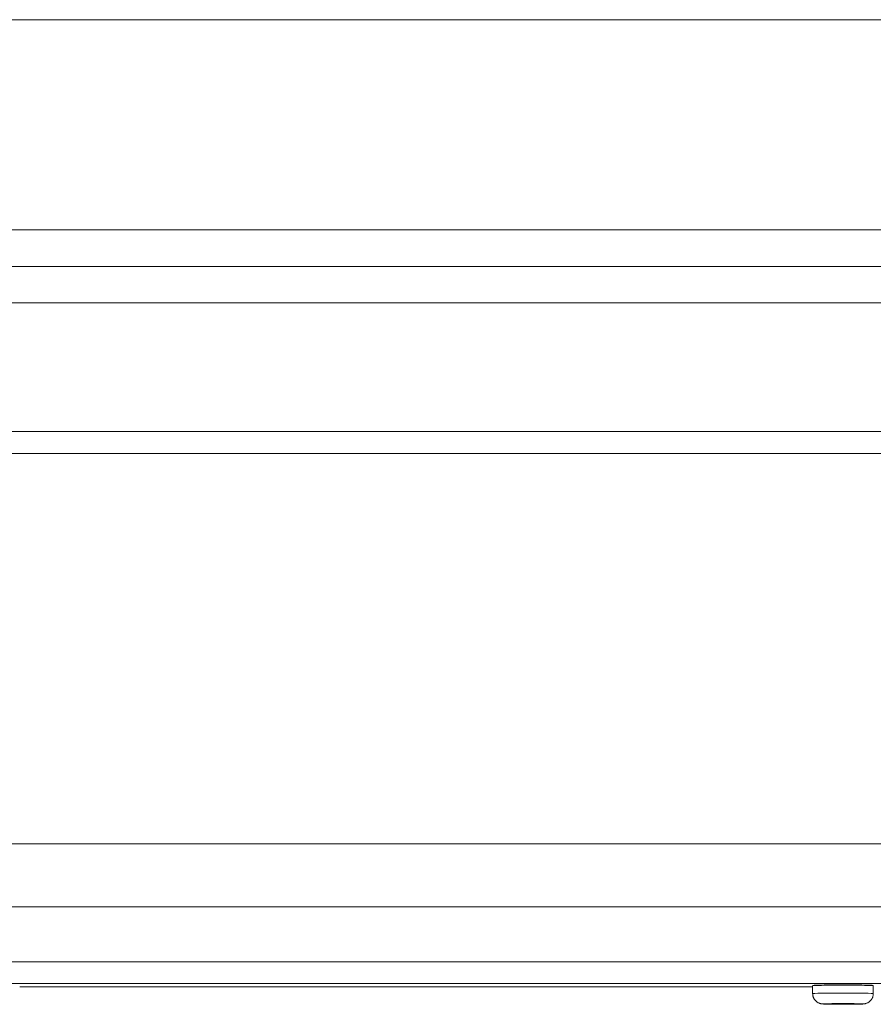
# Model space of a CAD drawing. Units: inches. Extents: x -59 to 363, y -535 to 202.
# Drawn here: x -24 to -20, y -174 to -169 of the extents above; entities that cross this region are included whole.
import ezdxf

# ---------------------------------------------------------------- set-up
doc = ezdxf.new("R2010")
doc.units = ezdxf.units.IN
doc.header["$MEASUREMENT"] = 0
doc.layers.add('Unnamed [1]', color=7, linetype='Continuous', lineweight=0)

msp = doc.modelspace()

# ---------------------------------------------------------------- linework, layer by layer
at = {"layer": 'Unnamed [1]', "color": 178, "linetype": 'Continuous', "lineweight": 0}
for p, q in [((-11.7307056, -169.4587714), (-58.8000191, -169.4587714)), ((-11.8706821, -170.3937714), (-58.8625191, -170.3937714)), ((-11.9697975, -170.5562714), (-58.8625191, -170.5562714)), ((-58.8625191, -170.7187714), (-12.0970869, -170.7187714)), ((-13.818578, -171.2912517), (-58.8000191, -171.2912517)), ((-13.8693543, -171.3892193), (-58.358657, -171.3892193)), ((-14.1846047, -173.1257126), (-58.0341071, -173.1257126)), ((-15.1368141, -173.4051812), (-28.2008141, -173.4051812)), ((-28.2008141, -173.650536), (-15.1368141, -173.650536)), ((-15.1368141, -173.7463429), (-28.2008141, -173.7463429)), ((-23.9238182, -173.7613616), (-20.3938182, -173.7613616)), ((-23.9238181, -173.7613671), (-20.3938183, -173.7613671)), ((-20.3938183, -173.7919372), (-20.3938183, -173.7569412)), ((-20.3938183, -173.7919487), (-20.3938183, -173.761351)), ((-20.1238188, -173.7569412), (-20.1238188, -173.7919372)), ((-20.3480029, -173.8379387), (-20.3580241, -173.8367943))]:
    msp.add_line(p, q, dxfattribs=at)
for points in [[(-20.2588191, -173.7534865), (-20.2647122, -173.753489), (-20.2705916, -173.7534966), (-20.2764471, -173.7535091), (-20.2822683, -173.7535264), (-20.2880452, -173.7535484), (-20.2937676, -173.753575), (-20.2994252, -173.7536062), (-20.3050079, -173.7536419), (-20.3105055, -173.7536818), (-20.3159077, -173.7537261), (-20.3212045, -173.7537744), (-20.3263856, -173.7538269), (-20.3314408, -173.7538833), (-20.3363599, -173.7539436), (-20.3411328, -173.7540076), (-20.3457492, -173.7540754), (-20.3501989, -173.7541467), (-20.3544719, -173.7542215), (-20.3585578, -173.7542997), (-20.3624465, -173.7543812), (-20.3661285, -173.7544659), (-20.369597, -173.7545537), (-20.3728457, -173.7546444), (-20.3758687, -173.7547378), (-20.3786598, -173.7548339), (-20.3812129, -173.7549324), (-20.3835217, -173.7550332), (-20.3855803, -173.7551362), (-20.3873824, -173.7552413), (-20.3889219, -173.7553482), (-20.3901981, -173.7554574), (-20.3912312, -173.7555708), (-20.3920468, -173.7556911), (-20.3926705, -173.7558209), (-20.393128, -173.7559627), (-20.393445, -173.756119), (-20.3936469, -173.7562926), (-20.3937594, -173.7564859), (-20.3938081, -173.7567014), (-20.3938187, -173.7569419)], [(-20.3938187, -173.756942), (-20.3912247, -173.7564594), (-20.3835424, -173.7559953), (-20.3710671, -173.7555676), (-20.3542781, -173.7551928), (-20.3338207, -173.7548851), (-20.3104809, -173.7546565), (-20.2851559, -173.7545157), (-20.2588187, -173.7544682)], [(-20.3558187, -173.7541638), (-20.3555949, -173.7540943), (-20.3549332, -173.754026), (-20.353848, -173.7539591), (-20.3523538, -173.7538938), (-20.3504649, -173.7538302), (-20.3481959, -173.7537685), (-20.3455613, -173.7537087), (-20.3425753, -173.7536512), (-20.3392526, -173.7535959), (-20.3356075, -173.7535431), (-20.3316545, -173.753493), (-20.327408, -173.7534456), (-20.3228826, -173.7534011), (-20.3180925, -173.7533597), (-20.3130523, -173.7533216), (-20.3077764, -173.7532868), (-20.3022793, -173.7532555), (-20.2965755, -173.7532279), (-20.2906792, -173.7532041), (-20.2846051, -173.7531844), (-20.2783676, -173.7531687), (-20.271981, -173.7531574), (-20.2654599, -173.7531504), (-20.2588187, -173.7531481)], [(-20.1238187, -173.7569419), (-20.1239393, -173.7564981), (-20.1243068, -173.7561239), (-20.1249293, -173.7558124), (-20.1258155, -173.7555568), (-20.1269735, -173.7553501), (-20.1284119, -173.7551855), (-20.130139, -173.755056), (-20.1321631, -173.7549547), (-20.1344928, -173.7548748), (-20.1371363, -173.7548093), (-20.1401021, -173.7547514), (-20.1433986, -173.7546941), (-20.14703, -173.7546318), (-20.1509841, -173.7545643), (-20.1552448, -173.7544923), (-20.1597958, -173.7544168), (-20.1646207, -173.7543387), (-20.1697034, -173.754259), (-20.1750276, -173.7541785), (-20.180577, -173.7540983), (-20.1863353, -173.7540192), (-20.1922864, -173.7539421), (-20.1984139, -173.753868), (-20.2047016, -173.7537978), (-20.2111333, -173.7537323), (-20.2176926, -173.7536727), (-20.2243633, -173.7536196), (-20.2311292, -173.7535742), (-20.237974, -173.7535372), (-20.2448814, -173.7535096), (-20.2518352, -173.7534924), (-20.2588191, -173.7534865)], [(-20.2588187, -173.7531481), (-20.2521775, -173.7531504), (-20.2456564, -173.7531574), (-20.2392698, -173.7531687), (-20.2330322, -173.7531844), (-20.2269581, -173.7532041), (-20.2210619, -173.7532279), (-20.215358, -173.7532555), (-20.2098609, -173.7532868), (-20.2045851, -173.7533216), (-20.1995449, -173.7533597), (-20.1947548, -173.7534011), (-20.1902293, -173.7534456), (-20.1859829, -173.753493), (-20.1820299, -173.7535431), (-20.1783848, -173.7535959), (-20.175062, -173.7536512), (-20.1720761, -173.7537087), (-20.1694414, -173.7537685), (-20.1671724, -173.7538302), (-20.1652836, -173.7538938), (-20.1637894, -173.7539591), (-20.1627042, -173.754026), (-20.1620425, -173.7540943), (-20.1618187, -173.7541638)], [(-20.2588187, -173.7544682), (-20.2324815, -173.7545157), (-20.2071564, -173.7546565), (-20.1838167, -173.7548851), (-20.1633593, -173.7551928), (-20.1465703, -173.7555676), (-20.1340949, -173.7559953), (-20.1264127, -173.7564594), (-20.1238187, -173.756942)], [(-20.3938187, -173.7919362), (-20.3912247, -173.7914535), (-20.3835424, -173.7909895), (-20.3710671, -173.7905618), (-20.3542781, -173.7901869), (-20.3338207, -173.7898792), (-20.3104809, -173.7896506), (-20.2851559, -173.7895098), (-20.2588187, -173.7894623), (-20.2324815, -173.7895098), (-20.2071564, -173.7896506), (-20.1838167, -173.7898792), (-20.1633593, -173.7901869), (-20.1465703, -173.7905618), (-20.1340949, -173.7909895), (-20.1264127, -173.7914535), (-20.1238187, -173.7919362)], [(-20.1698187, -173.8379284), (-20.1715288, -173.8376103), (-20.1765934, -173.8373043), (-20.1848179, -173.8370224), (-20.1958862, -173.8367752), (-20.2093729, -173.8365724), (-20.2247599, -173.8364217), (-20.2414556, -173.8363289), (-20.2588187, -173.8362975), (-20.2761817, -173.8363289), (-20.2928775, -173.8364217), (-20.3082644, -173.8365724), (-20.3217512, -173.8367752), (-20.3328195, -173.8370224), (-20.341044, -173.8373043), (-20.3461086, -173.8376103), (-20.3478187, -173.8379284)], [(-20.2175687, -173.8379284), (-20.2183613, -173.837781), (-20.2207087, -173.8376392), (-20.2245206, -173.8375085), (-20.2296505, -173.8373939), (-20.2359014, -173.8372999), (-20.243033, -173.8372301), (-20.2507712, -173.8371871), (-20.2588187, -173.8371725), (-20.2668662, -173.8371871), (-20.2746044, -173.8372301), (-20.281736, -173.8372999), (-20.2879868, -173.8373939), (-20.2931168, -173.8375085), (-20.2969287, -173.8376392), (-20.2992761, -173.837781), (-20.3000687, -173.8379284)]]:
    msp.add_lwpolyline(points, dxfattribs=at)
at = {"layer": 'Unnamed [1]', "color": 178, "linetype": 'Continuous', "lineweight": 0, "extrusion": (0, 0, -1)}
for points in [[(20.3556911, -173.7542164), (20.3557015, -173.7542142), (20.3557114, -173.754212), (20.3557209, -173.7542099), (20.35573, -173.7542077), (20.3557386, -173.7542055), (20.3557468, -173.7542033), (20.3557545, -173.7542011), (20.3557618, -173.754199), (20.3557687, -173.7541968), (20.3557751, -173.7541946), (20.3557811, -173.7541924), (20.3557867, -173.7541902), (20.3557918, -173.754188), (20.3557964, -173.7541858), (20.3558007, -173.7541836), (20.3558044, -173.7541814), (20.3558078, -173.7541792), (20.3558107, -173.754177), (20.3558131, -173.7541748), (20.3558151, -173.7541726), (20.3558167, -173.7541704), (20.3558178, -173.7541682), (20.3558185, -173.754166), (20.3558187, -173.7541638)], [(20.3246561, -173.7538038), (20.3246365, -173.7537885), (20.3246168, -173.7537731), (20.3245972, -173.7537576), (20.3245776, -173.7537421), (20.324558, -173.7537265), (20.3245383, -173.7537107), (20.3245187, -173.7536949), (20.3244991, -173.753679), (20.3244795, -173.7536631), (20.3244598, -173.753647), (20.3244402, -173.7536309), (20.3244206, -173.7536147), (20.324401, -173.7535984), (20.3243813, -173.753582), (20.3243617, -173.7535655), (20.3243421, -173.753549), (20.3243225, -173.7535323), (20.3243029, -173.7535156), (20.3242833, -173.7534988), (20.3242637, -173.7534819), (20.3242441, -173.753465), (20.3242246, -173.7534479), (20.324205, -173.7534308), (20.3241854, -173.7534135)], [(20.1934523, -173.7534132), (20.1934327, -173.7534305), (20.1934131, -173.7534476), (20.1933935, -173.7534647), (20.1933739, -173.7534817), (20.1933543, -173.7534986), (20.1933347, -173.7535154), (20.193315, -173.7535322), (20.1932954, -173.7535488), (20.1932758, -173.7535654), (20.1932561, -173.7535819), (20.1932365, -173.7535983), (20.1932168, -173.7536146), (20.1931972, -173.7536309), (20.1931775, -173.753647), (20.1931579, -173.7536631), (20.1931383, -173.7536791), (20.1931186, -173.753695), (20.193099, -173.7537108), (20.1930793, -173.7537265), (20.1930597, -173.7537422), (20.19304, -173.7537577), (20.1930204, -173.7537732), (20.1930008, -173.7537886), (20.1929812, -173.7538039)], [(20.1618187, -173.7541638), (20.1618189, -173.7541661), (20.1618196, -173.7541683), (20.1618208, -173.7541705), (20.1618224, -173.7541728), (20.1618244, -173.754175), (20.1618269, -173.7541772), (20.1618299, -173.7541795), (20.1618334, -173.7541817), (20.1618373, -173.7541839), (20.1618416, -173.7541862), (20.1618464, -173.7541884), (20.1618517, -173.7541906), (20.1618574, -173.7541928), (20.1618636, -173.754195), (20.1618702, -173.7541973), (20.1618773, -173.7541995), (20.1618848, -173.7542017), (20.1618928, -173.7542039), (20.1619012, -173.7542061), (20.1619101, -173.7542083), (20.1619194, -173.7542106), (20.1619292, -173.7542128), (20.1619394, -173.754215), (20.1619501, -173.7542172)], [(20.3938187, -173.7919487), (20.3938032, -173.7931245), (20.3937571, -173.7942994), (20.3936804, -173.7954725), (20.3935735, -173.7966433), (20.3934366, -173.7978108), (20.3932698, -173.7989745), (20.3930735, -173.8001336), (20.3928479, -173.8012874), (20.3925931, -173.8024352), (20.3923095, -173.8035762), (20.3919972, -173.8047097), (20.3916565, -173.8058351), (20.3912875, -173.8069515), (20.3908906, -173.8080583), (20.390466, -173.8091547), (20.3900138, -173.81024), (20.3895344, -173.8113135), (20.3890279, -173.8123746), (20.3884946, -173.8134223), (20.3879346, -173.8144561), (20.3873483, -173.8154752), (20.3867358, -173.8164789), (20.3860975, -173.8174665), (20.3854334, -173.8184372)], [(20.3478188, -173.8379272), (20.3500755, -173.837843), (20.3523267, -173.8376502), (20.3545674, -173.8373502), (20.3567922, -173.8369449), (20.3589959, -173.8364358), (20.3611732, -173.8358247), (20.363319, -173.835113), (20.365428, -173.8343025), (20.3674949, -173.8333949), (20.3695145, -173.8323917), (20.3714816, -173.8312947), (20.3733909, -173.8301053), (20.3752372, -173.8288254), (20.3770153, -173.8274566), (20.3787199, -173.8260004), (20.3803458, -173.8244585), (20.3818883, -173.8228332), (20.3833452, -173.8211292), (20.3847148, -173.8193516), (20.3859955, -173.8175057), (20.3871855, -173.8155967), (20.3882832, -173.81363), (20.389287, -173.8116107), (20.3901952, -173.8095441), (20.3910061, -173.8074354), (20.391718, -173.8052899), (20.3923293, -173.8031128), (20.3928384, -173.8009094), (20.3932434, -173.7986849), (20.3935429, -173.7964445), (20.3937351, -173.7941936), (20.3938183, -173.7919372)], [(20.1238188, -173.7919372), (20.1239021, -173.7941935), (20.1240943, -173.7964445), (20.1243937, -173.7986848), (20.1247988, -173.8009093), (20.1253079, -173.8031127), (20.1259192, -173.8052898), (20.1266312, -173.8074353), (20.1274421, -173.8095439), (20.1283503, -173.8116105), (20.1293541, -173.8136298), (20.1304519, -173.8155965), (20.131642, -173.8175054), (20.1329226, -173.8193513), (20.1342923, -173.8211289), (20.1357492, -173.822833), (20.1372917, -173.8244583), (20.1389176, -173.8260001), (20.1406222, -173.8274563), (20.1424002, -173.8288252), (20.1442465, -173.8301052), (20.1461558, -173.8312945), (20.1481229, -173.8323916), (20.1501425, -173.8333948), (20.1522094, -173.8343025), (20.1543183, -173.835113), (20.1564641, -173.8358246), (20.1586414, -173.8364358), (20.160845, -173.8369449), (20.1630698, -173.8373503), (20.1653104, -173.8376502), (20.1675617, -173.8378431), (20.1698183, -173.8379272)], [(20.3478187, -173.8379284), (20.3461086, -173.8382466), (20.341044, -173.8385526), (20.3328195, -173.8388345), (20.3217512, -173.8390817), (20.3082644, -173.8392845), (20.2928775, -173.8394352), (20.2761817, -173.839528), (20.2588187, -173.8395594), (20.2414556, -173.839528), (20.2247599, -173.8394352), (20.2093729, -173.8392845), (20.1958862, -173.8390817), (20.1848179, -173.8388345), (20.1765934, -173.8385526), (20.1715288, -173.8382466), (20.1698187, -173.8379284)], [(20.3000687, -173.8379284), (20.2992761, -173.8380759), (20.2969287, -173.8382177), (20.2931168, -173.8383484), (20.2879868, -173.8384629), (20.281736, -173.838557), (20.2746044, -173.8386268), (20.2668662, -173.8386698), (20.2588187, -173.8386843), (20.2507712, -173.8386698), (20.243033, -173.8386268), (20.2359014, -173.838557), (20.2296505, -173.8384629), (20.2245206, -173.8383484), (20.2207087, -173.8382177), (20.2183613, -173.8380759), (20.2175687, -173.8379284)], [(20.2982653, -173.8377255), (20.2982795, -173.8377276), (20.298293, -173.8377296), (20.2983058, -173.8377315), (20.298318, -173.8377333), (20.2983295, -173.8377349), (20.2983403, -173.8377364), (20.2983504, -173.8377378), (20.2983597, -173.8377391), (20.2983684, -173.8377402), (20.2983763, -173.8377413), (20.2983835, -173.8377422), (20.29839, -173.837743), (20.2983957, -173.8377437), (20.2984006, -173.8377443), (20.2984048, -173.8377448), (20.2984083, -173.8377453), (20.2984109, -173.8377456), (20.2984128, -173.8377458), (20.2984139, -173.8377459), (20.2984142, -173.8377459), (20.2984137, -173.8377459), (20.2984124, -173.8377457), (20.2984103, -173.8377455), (20.2984074, -173.8377452)], [(20.2192228, -173.837746), (20.2192229, -173.8377459), (20.2192235, -173.8377459), (20.2192247, -173.8377457), (20.2192264, -173.8377455), (20.2192286, -173.8377453), (20.2192313, -173.837745), (20.2192345, -173.8377446), (20.2192381, -173.8377441), (20.2192423, -173.8377436), (20.2192469, -173.837743), (20.219252, -173.8377424), (20.2192576, -173.8377417), (20.2192636, -173.8377409), (20.2192701, -173.8377401), (20.219277, -173.8377391), (20.2192843, -173.8377381), (20.2192921, -173.8377371), (20.2193003, -173.837736), (20.2193089, -173.8377348), (20.2193179, -173.8377335), (20.2193272, -173.8377321), (20.219337, -173.8377307), (20.2193472, -173.8377292), (20.2193577, -173.8377276)]]:
    msp.add_lwpolyline(points, dxfattribs=at)

doc.saveas('drawing.dxf')
